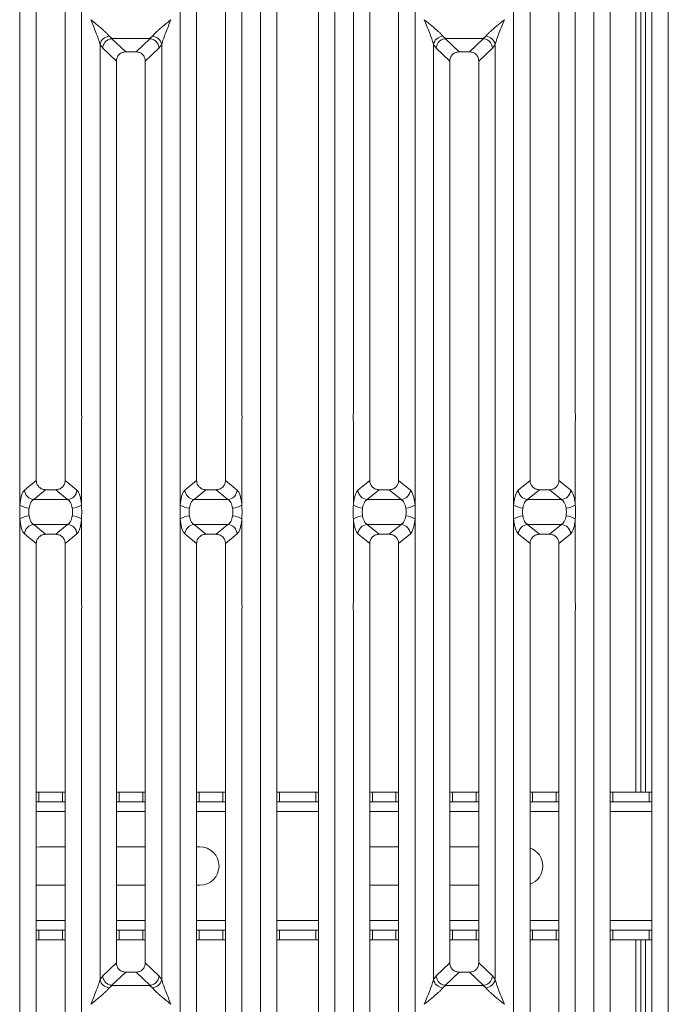
# Model space of a CAD drawing. Units: millimetres. Extents: x 5 to 415, y 5 to 292.
# Drawn here: x 146 to 163, y 100 to 126 of the extents above; entities that cross this region are included whole.
import ezdxf

# ---------------------------------------------------------------- set-up
doc = ezdxf.new("R2010")
doc.units = ezdxf.units.MM

msp = doc.modelspace()

# ---------------------------------------------------------------- linework, layer by layer
at = {"color": 7, "linetype": 'Continuous', "lineweight": 15}
for p, q in [((152.69367, 95.09135), (152.69367, 131.01163)), ((154.62974, 131.01163), (154.62974, 95.09135)), ((161.36034, 95.09135), (161.36034, 131.01163)), ((163.29641, 131.01163), (163.2964, 95.09135)), ((153.12004, 130.90773), (153.12004, 95.19523)), ((154.20337, 95.19523), (154.20337, 130.90773)), ((161.78671, 130.90773), (161.78671, 95.19523)), ((162.87004, 95.19523), (162.87004, 130.90773)), ((162.45309, 105.76855), (162.45309, 129.44468)), ((162.57809, 105.76855), (162.57809, 129.44468)), ((146.44367, 115.60664), (146.44367, 128.53461)), ((148.04641, 128.53461), (148.04641, 115.60664)), ((150.61034, 115.60664), (150.61034, 128.53461)), ((152.21307, 128.53461), (152.21307, 115.60664)), ((155.11034, 115.60664), (155.11034, 128.53461)), ((156.71307, 128.53461), (156.71307, 115.60664)), ((159.277, 115.60664), (159.277, 128.53461)), ((160.87974, 128.53461), (160.87974, 115.60664)), ((146.87004, 128.10513), (146.87004, 113.87161)), ((147.62004, 113.87161), (147.62004, 128.10513)), ((151.0367, 128.10513), (151.0367, 113.87161)), ((151.78671, 113.87161), (151.78671, 128.10513)), ((155.53671, 128.10513), (155.5367, 113.87161)), ((156.2867, 113.87161), (156.2867, 128.10513)), ((159.70337, 128.10513), (159.70337, 113.87161)), ((160.45337, 113.87161), (160.45337, 128.10513)), ((148.28745, 125.84421), (148.28671, 125.84316)), ((150.37004, 125.84316), (150.36929, 125.84421)), ((156.95412, 125.84421), (156.95337, 125.84316)), ((159.03671, 125.84316), (159.03596, 125.84421)), ((148.76731, 125.41524), (148.84108, 125.35082)), ((149.81566, 125.35082), (149.88944, 125.41524)), ((157.43397, 125.41524), (157.50775, 125.35082)), ((158.48233, 125.35082), (158.55611, 125.41524)), ((148.52701, 100.9017), (148.52701, 125.20128)), ((148.52701, 125.20128), (148.59728, 125.10693)), ((148.84108, 125.35082), (148.83499, 125.3506)), ((148.83499, 125.3506), (149.19463, 125.00963)), ((148.84108, 125.35082), (149.81566, 125.35082)), ((149.46212, 125.00963), (149.82175, 125.3506)), ((149.81566, 125.35082), (149.82175, 125.3506)), ((150.05947, 125.10693), (150.12974, 125.20128)), ((150.12974, 125.20128), (150.12974, 100.9017)), ((157.19367, 100.9017), (157.19367, 125.20128)), ((157.19367, 125.20128), (157.26394, 125.10693)), ((157.50775, 125.35082), (157.50166, 125.3506)), ((157.50166, 125.3506), (157.86129, 125.00963)), ((157.50775, 125.35082), (158.48233, 125.35082)), ((158.12879, 125.00963), (158.48842, 125.3506)), ((158.48233, 125.35082), (158.48842, 125.3506)), ((158.72613, 125.10693), (158.79641, 125.20128)), ((158.79641, 125.20128), (158.79641, 100.9017)), ((148.59728, 125.10693), (148.95337, 124.7693)), ((149.46212, 125.00963), (149.19463, 125.00963)), ((149.70337, 124.7693), (150.05947, 125.10693)), ((157.26394, 125.10693), (157.62004, 124.7693)), ((158.12879, 125.00963), (157.86129, 125.00963)), ((158.37004, 124.7693), (158.72613, 125.10693)), ((148.95337, 124.7693), (148.95337, 101.33367)), ((149.70337, 101.33367), (149.70337, 124.7693)), ((157.62004, 124.7693), (157.62004, 101.33367)), ((158.37004, 101.33367), (158.37004, 124.7693)), ((146.44367, 113.23233), (146.44367, 115.41301)), ((148.04641, 115.41301), (148.04641, 113.23233)), ((150.61034, 113.23233), (150.61034, 115.41301)), ((152.21307, 115.41301), (152.21307, 113.23233)), ((155.11034, 113.23233), (155.11034, 115.41301)), ((156.71307, 115.41301), (156.71307, 113.23233)), ((159.277, 113.23233), (159.277, 115.41301)), ((160.87974, 115.41301), (160.87974, 113.23233)), ((146.87004, 113.87161), (146.56423, 113.6191)), ((147.92585, 113.6191), (147.62004, 113.87161)), ((150.7309, 113.6191), (151.0367, 113.87161)), ((152.09251, 113.6191), (151.78671, 113.87161)), ((155.5367, 113.87161), (155.2309, 113.6191)), ((156.59251, 113.6191), (156.2867, 113.87161)), ((159.39757, 113.6191), (159.70337, 113.87161)), ((160.75918, 113.6191), (160.45337, 113.87161)), ((147.11359, 113.63104), (146.80453, 113.37583)), ((147.11359, 113.63104), (147.37649, 113.63104)), ((147.68555, 113.37583), (147.37649, 113.63104)), ((150.9712, 113.37583), (151.28025, 113.63104)), ((151.28025, 113.63104), (151.54316, 113.63104)), ((151.85221, 113.37583), (151.54316, 113.63104)), ((155.78025, 113.63104), (155.4712, 113.37583)), ((155.78025, 113.63104), (156.04316, 113.63104)), ((156.35221, 113.37583), (156.04316, 113.63104)), ((159.63787, 113.37583), (159.94692, 113.63104)), ((159.94692, 113.63104), (160.20982, 113.63104)), ((160.51888, 113.37583), (160.20982, 113.63104)), ((147.68555, 113.37583), (146.80453, 113.37583)), ((151.85221, 113.37583), (150.9712, 113.37583)), ((156.35221, 113.37583), (155.4712, 113.37583)), ((160.51888, 113.37583), (159.63787, 113.37583)), ((146.44367, 110.68997), (146.44367, 112.87065)), ((148.04641, 112.87065), (148.04641, 110.68997)), ((150.61034, 110.68997), (150.61034, 112.87065)), ((152.21307, 112.87065), (152.21307, 110.68997)), ((155.11034, 110.68997), (155.11034, 112.87065)), ((156.71307, 112.87065), (156.71307, 110.68997)), ((159.277, 110.68997), (159.277, 112.87065)), ((160.87974, 112.87065), (160.87974, 110.68997)), ((146.80453, 112.72714), (147.68555, 112.72714)), ((146.80453, 112.72714), (147.11359, 112.47194)), ((147.37649, 112.47194), (147.68555, 112.72714)), ((150.9712, 112.72714), (151.85221, 112.72714)), ((150.9712, 112.72714), (151.28025, 112.47194)), ((151.54316, 112.47194), (151.85221, 112.72714)), ((155.4712, 112.72714), (156.35221, 112.72714)), ((155.4712, 112.72714), (155.78025, 112.47194)), ((156.04316, 112.47194), (156.35221, 112.72714)), ((159.63787, 112.72714), (160.51888, 112.72714)), ((159.63787, 112.72714), (159.94692, 112.47194)), ((160.20982, 112.47194), (160.51888, 112.72714)), ((146.56423, 112.48388), (146.87004, 112.23135)), ((147.37649, 112.47194), (147.11359, 112.47194)), ((147.62004, 112.23135), (147.92585, 112.48388)), ((150.7309, 112.48388), (151.0367, 112.23135)), ((151.54316, 112.47194), (151.28025, 112.47194)), ((151.78671, 112.23135), (152.09251, 112.48388)), ((155.2309, 112.48388), (155.5367, 112.23135)), ((156.04316, 112.47194), (155.78025, 112.47194)), ((156.2867, 112.23135), (156.59251, 112.48388)), ((159.39757, 112.48388), (159.70337, 112.23135)), ((160.20982, 112.47194), (159.94692, 112.47194)), ((160.45337, 112.23135), (160.75918, 112.48388)), ((146.87004, 112.23135), (146.87004, 97.99784)), ((147.62004, 97.99784), (147.62004, 112.23135)), ((151.0367, 112.23135), (151.0367, 97.99784)), ((151.78671, 97.99784), (151.78671, 112.23135)), ((155.5367, 112.23135), (155.5367, 97.99784)), ((156.2867, 97.99784), (156.2867, 112.23135)), ((159.70337, 112.23135), (159.70337, 97.99784)), ((160.45337, 97.99784), (160.45337, 112.23135)), ((146.44367, 97.56837), (146.44367, 110.49634)), ((148.04641, 110.49634), (148.04641, 97.56837)), ((150.61034, 97.56837), (150.61034, 110.49634)), ((152.21307, 110.49634), (152.21307, 97.56837)), ((155.11034, 97.56837), (155.11034, 110.49634)), ((156.71307, 110.49634), (156.71307, 97.56837)), ((159.277, 97.56837), (159.277, 110.49634)), ((160.87974, 110.49634), (160.87974, 97.56837)), ((146.87004, 105.76855), (146.93756, 105.76855)), ((146.93756, 105.76855), (146.93756, 105.51855)), ((146.93756, 105.76855), (147.55195, 105.76855)), ((147.55195, 105.51855), (147.55195, 105.76855)), ((147.55195, 105.76855), (147.62004, 105.76855)), ((148.95337, 105.76855), (149.0209, 105.76855)), ((149.0209, 105.76855), (149.0209, 105.51855)), ((149.0209, 105.76855), (149.63528, 105.76855)), ((149.63528, 105.51855), (149.63528, 105.76855)), ((149.63528, 105.76855), (149.70337, 105.76855)), ((151.0367, 105.76855), (151.10423, 105.76855)), ((151.10423, 105.76855), (151.10423, 105.51855)), ((151.10423, 105.76855), (151.71861, 105.76855)), ((151.71861, 105.51855), (151.71861, 105.76855)), ((151.71861, 105.76855), (151.78671, 105.76855)), ((153.12004, 105.76855), (153.18756, 105.76855)), ((153.18756, 105.76855), (153.18756, 105.51855)), ((153.18756, 105.76855), (154.13528, 105.76855)), ((154.13528, 105.51855), (154.13528, 105.76855)), ((154.13528, 105.76855), (154.20337, 105.76855)), ((155.5367, 105.76855), (155.60423, 105.76855)), ((155.60423, 105.76855), (155.60423, 105.51855)), ((155.60423, 105.76855), (156.21861, 105.76855)), ((156.21861, 105.51855), (156.21861, 105.76855)), ((156.21861, 105.76855), (156.2867, 105.76855)), ((157.62004, 105.76855), (157.68756, 105.76855)), ((157.68756, 105.76855), (157.68756, 105.51855)), ((157.68756, 105.76855), (158.30195, 105.76855)), ((158.30195, 105.51855), (158.30195, 105.76855)), ((158.30195, 105.76855), (158.37004, 105.76855)), ((159.70337, 105.76855), (159.7709, 105.76855)), ((159.7709, 105.76855), (159.7709, 105.51855)), ((159.7709, 105.76855), (160.38528, 105.76855)), ((160.38528, 105.51855), (160.38528, 105.76855)), ((160.38528, 105.76855), (160.45337, 105.76855)), ((161.78671, 105.76855), (161.85423, 105.76855)), ((161.85423, 105.76855), (161.85423, 105.51855)), ((161.85423, 105.76855), (162.80195, 105.76855)), ((162.80195, 105.51855), (162.80195, 105.76855)), ((162.80195, 105.76855), (162.87004, 105.76855)), ((146.93756, 105.51855), (146.87004, 105.51855)), ((146.93756, 105.51855), (147.55195, 105.51855)), ((147.62004, 105.51855), (147.55195, 105.51855)), ((149.0209, 105.51855), (148.95337, 105.51855)), ((149.0209, 105.51855), (149.63528, 105.51855)), ((149.70337, 105.51855), (149.63528, 105.51855)), ((151.10423, 105.51855), (151.0367, 105.51855)), ((151.10423, 105.51855), (151.71861, 105.51855)), ((151.78671, 105.51855), (151.71861, 105.51855)), ((153.18756, 105.51855), (153.12004, 105.51855)), ((153.18756, 105.51855), (154.13528, 105.51855)), ((154.20337, 105.51855), (154.13528, 105.51855)), ((155.60423, 105.51855), (155.5367, 105.51855)), ((155.60423, 105.51855), (156.21861, 105.51855)), ((156.2867, 105.51855), (156.21861, 105.51855)), ((157.68756, 105.51855), (157.62004, 105.51855)), ((157.68756, 105.51855), (158.30195, 105.51855)), ((158.37004, 105.51855), (158.30195, 105.51855)), ((159.7709, 105.51855), (159.70337, 105.51855)), ((159.7709, 105.51855), (160.38528, 105.51855)), ((160.45337, 105.51855), (160.38528, 105.51855)), ((161.85423, 105.51855), (161.78671, 105.51855)), ((161.85423, 105.51855), (162.80195, 105.51855)), ((162.87004, 105.51855), (162.80195, 105.51855)), ((146.87004, 104.34494), (146.95309, 104.35189)), ((146.95309, 104.35189), (147.62004, 104.35189)), ((148.95337, 104.35189), (149.70337, 104.35189)), ((151.0367, 104.35189), (151.11976, 104.35189)), ((155.5367, 104.35189), (156.2867, 104.35189)), ((157.62004, 104.35189), (158.37004, 104.35189)), ((146.95309, 103.35188), (146.87004, 103.35884)), ((147.62004, 103.35188), (146.95309, 103.35188)), ((149.70337, 103.35188), (148.95337, 103.35188)), ((151.11976, 103.35188), (151.0367, 103.35188)), ((156.2867, 103.35188), (155.5367, 103.35188)), ((158.37004, 103.35188), (157.62004, 103.35188)), ((146.87004, 102.18522), (146.93756, 102.18522)), ((146.93756, 102.18522), (146.93756, 101.93522)), ((147.55195, 102.18522), (146.93756, 102.18522)), ((147.55195, 101.93522), (147.55195, 102.18522)), ((147.55195, 102.18522), (147.62004, 102.18522)), ((148.95337, 102.18522), (149.0209, 102.18522)), ((149.0209, 102.18522), (149.0209, 101.93522)), ((149.63528, 102.18522), (149.0209, 102.18522)), ((149.63528, 101.93522), (149.63528, 102.18522)), ((149.63528, 102.18522), (149.70337, 102.18522)), ((151.0367, 102.18522), (151.10423, 102.18522)), ((151.10423, 102.18522), (151.10423, 101.93522)), ((151.71861, 102.18522), (151.10423, 102.18522)), ((151.71861, 101.93522), (151.71861, 102.18522)), ((151.71861, 102.18522), (151.78671, 102.18522)), ((153.12004, 102.18522), (153.18756, 102.18522)), ((153.18756, 102.18522), (153.18756, 101.93522)), ((154.13528, 102.18522), (153.18756, 102.18522)), ((154.13528, 101.93522), (154.13528, 102.18522)), ((154.13528, 102.18522), (154.20337, 102.18522)), ((155.5367, 102.18522), (155.60423, 102.18522)), ((155.60423, 102.18522), (155.60423, 101.93522)), ((156.21861, 102.18522), (155.60423, 102.18522)), ((156.21861, 101.93522), (156.21861, 102.18522)), ((156.21861, 102.18522), (156.2867, 102.18522)), ((157.62004, 102.18522), (157.68756, 102.18522)), ((157.68756, 102.18522), (157.68756, 101.93522)), ((158.30195, 102.18522), (157.68756, 102.18522)), ((158.30195, 101.93522), (158.30195, 102.18522)), ((158.30195, 102.18522), (158.37004, 102.18522)), ((159.70337, 102.18522), (159.7709, 102.18522)), ((159.7709, 102.18522), (159.7709, 101.93522)), ((160.38528, 102.18522), (159.7709, 102.18522)), ((160.38528, 101.93522), (160.38528, 102.18522)), ((160.38528, 102.18522), (160.45337, 102.18522)), ((161.78671, 102.18522), (161.85423, 102.18522)), ((161.85423, 102.18522), (161.85423, 101.93522)), ((162.80195, 102.18522), (161.85423, 102.18522)), ((162.80195, 101.93522), (162.80195, 102.18522)), ((162.80195, 102.18522), (162.87004, 102.18522)), ((146.93756, 101.93522), (146.87004, 101.93522)), ((147.55195, 101.93522), (146.93756, 101.93522)), ((147.62004, 101.93522), (147.55195, 101.93522)), ((149.0209, 101.93522), (148.95337, 101.93522)), ((149.63528, 101.93522), (149.0209, 101.93522)), ((149.70337, 101.93522), (149.63528, 101.93522)), ((151.10423, 101.93522), (151.0367, 101.93522)), ((151.71861, 101.93522), (151.10423, 101.93522)), ((151.78671, 101.93522), (151.71861, 101.93522)), ((153.18756, 101.93522), (153.12004, 101.93522)), ((154.13528, 101.93522), (153.18756, 101.93522)), ((154.20337, 101.93522), (154.13528, 101.93522)), ((155.60423, 101.93522), (155.5367, 101.93522)), ((156.21861, 101.93522), (155.60423, 101.93522)), ((156.2867, 101.93522), (156.21861, 101.93522)), ((157.68756, 101.93522), (157.62004, 101.93522)), ((158.30195, 101.93522), (157.68756, 101.93522)), ((158.37004, 101.93522), (158.30195, 101.93522)), ((159.7709, 101.93522), (159.70337, 101.93522)), ((160.38528, 101.93522), (159.7709, 101.93522)), ((160.45337, 101.93522), (160.38528, 101.93522)), ((161.85423, 101.93522), (161.78671, 101.93522)), ((162.80195, 101.93522), (161.85423, 101.93522)), ((162.45309, 95.00327), (162.45309, 101.93522)), ((162.57809, 95.03138), (162.57809, 101.93522)), ((162.87004, 101.93522), (162.80195, 101.93522)), ((148.95337, 101.33367), (148.59728, 100.99605)), ((150.05947, 100.99605), (149.70337, 101.33367)), ((157.62004, 101.33367), (157.26394, 100.99605)), ((158.72613, 100.99605), (158.37004, 101.33367)), ((149.19463, 101.09335), (148.83499, 100.75236)), ((149.19463, 101.09335), (149.46212, 101.09335)), ((149.82175, 100.75236), (149.46212, 101.09335)), ((157.86129, 101.09335), (157.50166, 100.75236)), ((157.86129, 101.09335), (158.12879, 101.09335)), ((158.48842, 100.75236), (158.12879, 101.09335)), ((148.59728, 100.99605), (148.52701, 100.9017)), ((150.12974, 100.9017), (150.05947, 100.99605)), ((157.26394, 100.99605), (157.19367, 100.9017)), ((158.79641, 100.9017), (158.72613, 100.99605)), ((148.84108, 100.75216), (148.7673, 100.68774)), ((148.83499, 100.75236), (148.84108, 100.75216)), ((149.81566, 100.75216), (148.84108, 100.75216)), ((149.82175, 100.75236), (149.81566, 100.75216)), ((149.88944, 100.68774), (149.81566, 100.75216)), ((157.50775, 100.75216), (157.43397, 100.68774)), ((157.50166, 100.75236), (157.50775, 100.75216)), ((158.48233, 100.75216), (157.50775, 100.75216)), ((158.48842, 100.75236), (158.48233, 100.75216)), ((158.55611, 100.68774), (158.48233, 100.75216)), ((148.28671, 100.25982), (148.28745, 100.25877)), ((150.36929, 100.25877), (150.37004, 100.25982)), ((156.95337, 100.25982), (156.95412, 100.25877)), ((159.03596, 100.25877), (159.03671, 100.25982))]:
    msp.add_line(p, q, dxfattribs=at)
at = {"color": 8, "linetype": 'Continuous', "lineweight": 15}
for p, q in [((162.70309, 105.76855), (162.70309, 130.85189)), ((146.87004, 105.26855), (147.62004, 105.26855)), ((148.95337, 105.26855), (149.70337, 105.26855)), ((151.0367, 105.26855), (151.78671, 105.26855)), ((153.12004, 105.26855), (154.20337, 105.26855)), ((155.5367, 105.26855), (156.2867, 105.26855)), ((157.62004, 105.26855), (158.37004, 105.26855)), ((159.70337, 105.26855), (160.45337, 105.26855)), ((161.78671, 105.26855), (162.87004, 105.26855)), ((147.62004, 102.43522), (146.87004, 102.43522)), ((149.70337, 102.43522), (148.95337, 102.43522)), ((151.78671, 102.43522), (151.0367, 102.43522)), ((154.20337, 102.43522), (153.12004, 102.43522)), ((156.2867, 102.43522), (155.5367, 102.43522)), ((158.37004, 102.43522), (157.62004, 102.43522)), ((160.45337, 102.43522), (159.70337, 102.43522)), ((162.87004, 102.43522), (161.78671, 102.43522)), ((162.70309, 95.03195), (162.70309, 101.93522))]:
    msp.add_line(p, q, dxfattribs=at)
at = {"color": 7, "linetype": 'Continuous', "lineweight": 15}
for centre, radius, start, end in [((148.7955, 125.14164), 0.27504, 95.884719, 167.478438), ((149.86124, 125.14164), 0.27504, 12.522027, 84.114815), ((157.46217, 125.14164), 0.27504, 95.884882, 167.477981), ((158.52791, 125.14165), 0.27504, 12.521105, 84.115444), ((146.82511, 113.63648), 0.26145, 183.810653, 265.486362), ((147.66497, 113.63648), 0.26145, 274.513638, 356.189347), ((150.99177, 113.63648), 0.26145, 183.810827, 265.486188), ((151.83164, 113.63648), 0.26145, 274.513638, 356.189347), ((155.49177, 113.63647), 0.26145, 183.810101, 265.486617), ((156.33164, 113.63647), 0.26145, 274.513655, 356.189626), ((159.65844, 113.63648), 0.26145, 183.810932, 265.486379), ((160.4983, 113.63648), 0.26146, 274.514258, 356.189023), ((146.68238, 113.56116), 0.40634, 234.022978, 270.224023), ((147.8077, 113.56116), 0.40634, 269.775834, 305.977165), ((150.84905, 113.56116), 0.40634, 234.022978, 270.224023), ((151.97436, 113.56115), 0.40633, 269.775473, 305.977526), ((155.34905, 113.56116), 0.40635, 234.023096, 270.224078), ((156.47437, 113.56114), 0.40633, 269.775295, 305.977876), ((159.51571, 113.56116), 0.40634, 234.02286, 270.223968), ((160.64103, 113.56116), 0.40634, 269.776032, 305.97714), ((146.68233, 112.54193), 0.40623, 89.768629, 125.980078), ((147.80775, 112.54193), 0.40622, 54.019779, 90.231514), ((150.849, 112.54193), 0.40623, 89.768629, 125.980078), ((151.97442, 112.54194), 0.40622, 54.019418, 90.231875), ((155.349, 112.54192), 0.40623, 89.768574, 125.97996), ((156.47442, 112.54195), 0.40621, 54.019067, 90.232052), ((159.51566, 112.54193), 0.40622, 89.768685, 125.980196), ((160.64108, 112.54193), 0.40622, 54.019804, 90.231315), ((146.82508, 112.46652), 0.26143, 94.508941, 176.191705), ((147.66499, 112.46652), 0.26143, 3.808295, 85.491059), ((150.99175, 112.46651), 0.26143, 94.509115, 176.191531), ((151.83166, 112.46652), 0.26143, 3.808295, 85.491059), ((155.49175, 112.46652), 0.26143, 94.508685, 176.192256), ((156.33166, 112.46652), 0.26143, 3.808017, 85.491042), ((159.65842, 112.46651), 0.26143, 94.508924, 176.191426), ((160.49832, 112.46651), 0.26143, 3.808619, 85.490439), ((151.11976, 103.85189), 0.5, 270, 90), ((159.53642, 103.85189), 0.5, 289.505632, 70.494367), ((148.7955, 100.96133), 0.27503, 192.520258, 264.116291), ((149.86124, 100.96133), 0.27504, 275.884029, 347.479129), ((157.46216, 100.96133), 0.27503, 192.520679, 264.116458), ((158.52791, 100.96133), 0.27503, 275.883833, 347.479618)]:
    msp.add_arc(centre, radius, start, end, dxfattribs=at)
for points, knots in [([(148.52701, 125.20128), (148.51269, 125.25005), (148.48401, 125.34772), (148.39982, 125.56524), (148.33195, 125.732), (148.28671, 125.84316)], [0, 0, 0, 0, 0.24954218, 0.49978419, 1, 1, 1, 1]), ([(148.28671, 125.84316), (148.32072, 125.81536), (148.38329, 125.76422), (148.47368, 125.68974), (148.55232, 125.62366), (148.62075, 125.56424), (148.68035, 125.5099), (148.73202, 125.45947), (148.75614, 125.42924), (148.76731, 125.41524)], [0, 0, 0, 0, 0.18550221, 0.34125089, 0.49993689, 0.63303509, 0.74970605, 0.88408571, 1, 1, 1, 1]), ([(149.88944, 125.41524), (149.90053, 125.42921), (149.91782, 125.451), (149.9506, 125.48446), (149.98619, 125.51894), (150.03608, 125.56427), (150.10439, 125.62364), (150.18307, 125.68975), (150.27345, 125.76422), (150.33603, 125.81536), (150.37004, 125.84316)], [0, 0, 0, 0, 0.11589317, 0.18066184, 0.25040387, 0.36704313, 0.50013653, 0.65879359, 0.81452099, 1, 1, 1, 1]), ([(150.37004, 125.84316), (150.3248, 125.732), (150.25692, 125.56524), (150.17273, 125.34772), (150.14406, 125.25005), (150.12974, 125.20128)], [0, 0, 0, 0, 0.50021636, 0.75045832, 1, 1, 1, 1]), ([(157.19367, 125.20128), (157.17935, 125.25005), (157.15068, 125.34772), (157.06649, 125.56524), (156.99861, 125.732), (156.95337, 125.84316)], [0, 0, 0, 0, 0.24954234, 0.49978451, 1, 1, 1, 1]), ([(156.95337, 125.84316), (156.98738, 125.81536), (157.04995, 125.76422), (157.14035, 125.68974), (157.21899, 125.62366), (157.28742, 125.56424), (157.34701, 125.5099), (157.39869, 125.45947), (157.4228, 125.42924), (157.43397, 125.41524)], [0, 0, 0, 0, 0.18550221, 0.34125089, 0.49993688, 0.63303386, 0.74970481, 0.88408648, 1, 1, 1, 1]), ([(158.55611, 125.41524), (158.5672, 125.42921), (158.58449, 125.45099), (158.61727, 125.48446), (158.65286, 125.51894), (158.70275, 125.56427), (158.77105, 125.62364), (158.84973, 125.68975), (158.94012, 125.76422), (159.00269, 125.81536), (159.03671, 125.84316)], [0, 0, 0, 0, 0.11589393, 0.18066165, 0.25040263, 0.36704189, 0.50013652, 0.65879358, 0.81451964, 1, 1, 1, 1]), ([(159.03671, 125.84316), (158.99146, 125.732), (158.92359, 125.56524), (158.8394, 125.34772), (158.81072, 125.25005), (158.79641, 125.20128)], [0, 0, 0, 0, 0.50021613, 0.75045798, 1, 1, 1, 1]), ([(148.83499, 125.3506), (148.80642, 125.34548), (148.74642, 125.3347), (148.6758, 125.28316), (148.63189, 125.22482), (148.60562, 125.16776), (148.60025, 125.12864), (148.59728, 125.10693)], [0, 0, 0, 0, 0.23780732, 0.49937725, 0.67862007, 0.82165188, 1, 1, 1, 1]), ([(150.05947, 125.10693), (150.05649, 125.12865), (150.05113, 125.16777), (150.02485, 125.22482), (149.98095, 125.28317), (149.91033, 125.3347), (149.85033, 125.34547), (149.82175, 125.3506)], [0, 0, 0, 0, 0.17837613, 0.32138514, 0.50062239, 0.76219838, 1, 1, 1, 1]), ([(157.50166, 125.3506), (157.47308, 125.34548), (157.41308, 125.3347), (157.34246, 125.28316), (157.29856, 125.22482), (157.27229, 125.16776), (157.26692, 125.12864), (157.26394, 125.10693)], [0, 0, 0, 0, 0.23780765, 0.49937794, 0.67861901, 0.82165101, 1, 1, 1, 1]), ([(158.72613, 125.10693), (158.72316, 125.12865), (158.71779, 125.16777), (158.69151, 125.22482), (158.64761, 125.28316), (158.57699, 125.3347), (158.51699, 125.34547), (158.48842, 125.3506)], [0, 0, 0, 0, 0.17837515, 0.32138251, 0.5006234, 0.76219886, 1, 1, 1, 1]), ([(149.19463, 125.00963), (149.16376, 125.00651), (149.11651, 125.00175), (149.05989, 124.97214), (149.02182, 124.94149), (148.99103, 124.90357), (148.9613, 124.84718), (148.9565, 124.80006), (148.95337, 124.7693)], [0, 0, 0, 0, 0.24317698, 0.37225457, 0.5006357, 0.6287738, 0.75770383, 1, 1, 1, 1]), ([(149.70337, 124.7693), (149.70024, 124.80006), (149.69545, 124.84717), (149.66572, 124.90355), (149.63495, 124.94147), (149.59687, 124.97213), (149.54025, 125.00175), (149.49299, 125.00652), (149.46212, 125.00963)], [0, 0, 0, 0, 0.24229716, 0.37110571, 0.49936523, 0.62762325, 0.75682202, 1, 1, 1, 1]), ([(157.86129, 125.00963), (157.83043, 125.00651), (157.78318, 125.00175), (157.72655, 124.97214), (157.68849, 124.94149), (157.6577, 124.90356), (157.62796, 124.84718), (157.62317, 124.80006), (157.62004, 124.7693)], [0, 0, 0, 0, 0.2431765, 0.37225383, 0.50063727, 0.62877303, 0.75770431, 1, 1, 1, 1]), ([(158.37004, 124.7693), (158.36691, 124.80006), (158.36212, 124.84717), (158.33239, 124.90355), (158.30161, 124.94147), (158.26353, 124.97213), (158.20692, 125.00175), (158.15965, 125.00652), (158.12879, 125.00963)], [0, 0, 0, 0, 0.24229769, 0.37110652, 0.49936632, 0.62761951, 0.75682149, 1, 1, 1, 1]), ([(146.44367, 115.41301), (146.44137, 115.44528), (146.43678, 115.50982), (146.44137, 115.57436), (146.44367, 115.60664)], [0, 0, 0, 0, 0.49997496, 1, 1, 1, 1]), ([(148.04641, 115.60664), (148.0487, 115.57436), (148.0533, 115.50982), (148.0487, 115.44528), (148.04641, 115.41301)], [0, 0, 0, 0, 0.50002504, 1, 1, 1, 1]), ([(150.61034, 115.41301), (150.60804, 115.44528), (150.60344, 115.50982), (150.60804, 115.57436), (150.61034, 115.60664)], [0, 0, 0, 0, 0.49997496, 1, 1, 1, 1]), ([(152.21307, 115.60664), (152.21537, 115.57436), (152.21997, 115.50982), (152.21537, 115.44528), (152.21307, 115.41301)], [0, 0, 0, 0, 0.500025045, 1, 1, 1, 1]), ([(155.11034, 115.41301), (155.10804, 115.44528), (155.10344, 115.50982), (155.10804, 115.57436), (155.11034, 115.60664)], [0, 0, 0, 0, 0.49997496, 1, 1, 1, 1]), ([(156.71307, 115.60664), (156.71537, 115.57436), (156.71997, 115.50982), (156.71537, 115.44528), (156.71307, 115.41301)], [0, 0, 0, 0, 0.50002504, 1, 1, 1, 1]), ([(159.277, 115.41301), (159.27471, 115.44528), (159.27011, 115.50982), (159.27471, 115.57436), (159.277, 115.60664)], [0, 0, 0, 0, 0.49997496, 1, 1, 1, 1]), ([(160.87974, 115.60664), (160.88204, 115.57436), (160.88663, 115.50982), (160.88204, 115.44528), (160.87974, 115.41301)], [0, 0, 0, 0, 0.50002504, 1, 1, 1, 1]), ([(146.87004, 113.87161), (146.87322, 113.84088), (146.87809, 113.79373), (146.90815, 113.73735), (146.93927, 113.69936), (146.97775, 113.66862), (147.03487, 113.63894), (147.0825, 113.63416), (147.11359, 113.63104)], [0, 0, 0, 0, 0.240942086, 0.369593368, 0.497987413, 0.626595365, 0.756267968, 1, 1, 1, 1]), ([(147.37649, 113.63104), (147.40758, 113.63416), (147.45519, 113.63893), (147.51231, 113.66862), (147.55079, 113.69934), (147.58192, 113.73734), (147.61199, 113.79372), (147.61686, 113.84088), (147.62004, 113.87161)], [0, 0, 0, 0, 0.24373294, 0.37329491, 0.50201255, 0.63030703, 0.75905702, 1, 1, 1, 1]), ([(151.0367, 113.87161), (151.03988, 113.84088), (151.04476, 113.79373), (151.07481, 113.73735), (151.10594, 113.69936), (151.14442, 113.66863), (151.20154, 113.63894), (151.24917, 113.63416), (151.28025, 113.63104)], [0, 0, 0, 0, 0.240943, 0.36959294, 0.49798714, 0.62659781, 0.75626766, 1, 1, 1, 1]), ([(151.54316, 113.63104), (151.57425, 113.63416), (151.62186, 113.63893), (151.67898, 113.66862), (151.71746, 113.69933), (151.74859, 113.73735), (151.77865, 113.79372), (151.78353, 113.84088), (151.78671, 113.87161)], [0, 0, 0, 0, 0.24373282, 0.37329474, 0.50201486, 0.63030721, 0.75905713, 1, 1, 1, 1]), ([(155.5367, 113.87161), (155.53988, 113.84088), (155.54476, 113.79373), (155.57481, 113.73735), (155.60593, 113.69936), (155.64442, 113.66863), (155.70154, 113.63894), (155.74917, 113.63416), (155.78025, 113.63104)], [0, 0, 0, 0, 0.24094323, 0.36959329, 0.49798763, 0.62660096, 0.75627385, 1, 1, 1, 1]), ([(156.04316, 113.63104), (156.07424, 113.63416), (156.12186, 113.63893), (156.17898, 113.66862), (156.21746, 113.69933), (156.24859, 113.73735), (156.27866, 113.79372), (156.28353, 113.84088), (156.2867, 113.87161)], [0, 0, 0, 0, 0.24373235, 0.37329401, 0.50201643, 0.63030853, 0.75905821, 1, 1, 1, 1]), ([(159.70337, 113.87161), (159.70655, 113.84088), (159.71143, 113.79373), (159.74148, 113.73735), (159.7726, 113.69936), (159.81108, 113.66862), (159.86821, 113.63894), (159.91583, 113.63416), (159.94692, 113.63104)], [0, 0, 0, 0, 0.24094291, 0.3695928, 0.49798696, 0.62659503, 0.75626775, 1, 1, 1, 1]), ([(160.20982, 113.63104), (160.24091, 113.63416), (160.28852, 113.63893), (160.34564, 113.66862), (160.38412, 113.69933), (160.41525, 113.73735), (160.44532, 113.79372), (160.45019, 113.84088), (160.45337, 113.87161)], [0, 0, 0, 0, 0.24373329, 0.37329546, 0.50201329, 0.63030588, 0.75905606, 1, 1, 1, 1]), ([(146.56423, 113.6191), (146.5506, 113.6041), (146.52344, 113.57423), (146.48851, 113.48525), (146.46006, 113.37147), (146.44912, 113.27856), (146.44367, 113.23233)], [0, 0, 0, 0, 0.253349879, 0.504655213, 0.753479505, 1, 1, 1, 1]), ([(148.04641, 113.23233), (148.04096, 113.27856), (148.03002, 113.37147), (148.00156, 113.48525), (147.96663, 113.57423), (147.93948, 113.6041), (147.92585, 113.6191)], [0, 0, 0, 0, 0.246520495, 0.495344787, 0.746650121, 1, 1, 1, 1]), ([(150.7309, 113.6191), (150.71727, 113.6041), (150.69011, 113.57423), (150.65518, 113.48525), (150.62673, 113.37147), (150.61578, 113.27856), (150.61034, 113.23233)], [0, 0, 0, 0, 0.2533499, 0.5046548, 0.75347948, 1, 1, 1, 1]), ([(152.21307, 113.23233), (152.20763, 113.27856), (152.19668, 113.37147), (152.16823, 113.48525), (152.1333, 113.57423), (152.10614, 113.6041), (152.09251, 113.6191)], [0, 0, 0, 0, 0.246520495, 0.495344787, 0.746650121, 1, 1, 1, 1]), ([(155.2309, 113.6191), (155.21727, 113.6041), (155.19011, 113.57423), (155.15518, 113.48525), (155.12673, 113.37147), (155.11578, 113.27856), (155.11034, 113.23233)], [0, 0, 0, 0, 0.25335078, 0.504655025, 0.75347916, 1, 1, 1, 1]), ([(156.71307, 113.23233), (156.70762, 113.27856), (156.69668, 113.37147), (156.66823, 113.48525), (156.6333, 113.57423), (156.60614, 113.6041), (156.59251, 113.6191)], [0, 0, 0, 0, 0.246520495, 0.495344787, 0.746650121, 1, 1, 1, 1]), ([(159.39757, 113.6191), (159.38393, 113.6041), (159.35678, 113.57423), (159.32185, 113.48525), (159.29339, 113.37147), (159.28245, 113.27856), (159.277, 113.23233)], [0, 0, 0, 0, 0.253349879, 0.504655213, 0.753479505, 1, 1, 1, 1]), ([(160.87974, 113.23233), (160.87429, 113.27856), (160.86335, 113.37147), (160.8349, 113.48525), (160.79997, 113.57423), (160.77281, 113.6041), (160.75918, 113.6191)], [0, 0, 0, 0, 0.246520495, 0.495344787, 0.746650121, 1, 1, 1, 1]), ([(146.80453, 113.37583), (146.79116, 113.36748), (146.76426, 113.35068), (146.72895, 113.29982), (146.7004, 113.23436), (146.6893, 113.1806), (146.68397, 113.15482)], [0, 0, 0, 0, 0.25515352, 0.51312945, 0.76644308, 1, 1, 1, 1]), ([(147.80611, 113.15482), (147.80078, 113.1806), (147.78968, 113.23436), (147.76113, 113.29982), (147.72582, 113.35068), (147.69892, 113.36748), (147.68555, 113.37583)], [0, 0, 0, 0, 0.23355455, 0.48687106, 0.74484674, 1, 1, 1, 1]), ([(150.9712, 113.37583), (150.95782, 113.36748), (150.93092, 113.35068), (150.89561, 113.29982), (150.86706, 113.23436), (150.85596, 113.1806), (150.85064, 113.15482)], [0, 0, 0, 0, 0.2551521, 0.51312938, 0.76644304, 1, 1, 1, 1]), ([(151.97277, 113.15482), (151.96745, 113.1806), (151.95635, 113.23436), (151.92779, 113.29982), (151.89249, 113.35068), (151.86559, 113.36748), (151.85221, 113.37583)], [0, 0, 0, 0, 0.23355455, 0.48687106, 0.74484674, 1, 1, 1, 1]), ([(155.4712, 113.37583), (155.45782, 113.36748), (155.43092, 113.35068), (155.39562, 113.29982), (155.36706, 113.23436), (155.35596, 113.1806), (155.35064, 113.15482)], [0, 0, 0, 0, 0.25515352, 0.51312945, 0.76644308, 1, 1, 1, 1]), ([(156.47277, 113.15482), (156.46745, 113.1806), (156.45635, 113.23436), (156.4278, 113.29982), (156.39249, 113.35068), (156.36559, 113.36748), (156.35221, 113.37583)], [0, 0, 0, 0, 0.23355534, 0.48687089, 0.74484665, 1, 1, 1, 1]), ([(159.63787, 113.37583), (159.62449, 113.36748), (159.59759, 113.35068), (159.56228, 113.29982), (159.53373, 113.23436), (159.52263, 113.1806), (159.5173, 113.15482)], [0, 0, 0, 0, 0.25515298, 0.51312838, 0.76644357, 1, 1, 1, 1]), ([(160.63944, 113.15482), (160.63412, 113.1806), (160.62302, 113.23436), (160.59446, 113.29982), (160.55915, 113.35068), (160.53226, 113.36748), (160.51888, 113.37583)], [0, 0, 0, 0, 0.23355553, 0.48687339, 0.74484936, 1, 1, 1, 1]), ([(146.44367, 112.87065), (146.44137, 112.93092), (146.43678, 113.05148), (146.44137, 113.17203), (146.44367, 113.23233)], [0, 0, 0, 0, 0.49990453, 1, 1, 1, 1]), ([(146.68397, 113.15482), (146.67937, 113.12034), (146.67018, 113.05145), (146.67938, 112.98256), (146.68397, 112.94815)], [0, 0, 0, 0, 0.500418718, 1, 1, 1, 1]), ([(147.80611, 112.94815), (147.8107, 112.98256), (147.8199, 113.05145), (147.81071, 113.12034), (147.80611, 113.15482)], [0, 0, 0, 0, 0.499581282, 1, 1, 1, 1]), ([(148.04641, 113.23233), (148.0487, 113.17203), (148.0533, 113.05148), (148.0487, 112.93092), (148.04641, 112.87065)], [0, 0, 0, 0, 0.50009547, 1, 1, 1, 1]), ([(150.61034, 112.87065), (150.60804, 112.93094), (150.60344, 113.0515), (150.60804, 113.17206), (150.61034, 113.23233)], [0, 0, 0, 0, 0.50009547, 1, 1, 1, 1]), ([(150.85064, 113.15482), (150.84604, 113.12041), (150.83684, 113.05152), (150.84604, 112.98263), (150.85064, 112.94815)], [0, 0, 0, 0, 0.49953476, 1, 1, 1, 1]), ([(151.97277, 112.94815), (151.97737, 112.98263), (151.98657, 113.05152), (151.97737, 113.12041), (151.97277, 113.15482)], [0, 0, 0, 0, 0.50046524, 1, 1, 1, 1]), ([(152.21307, 113.23233), (152.21537, 113.17206), (152.21997, 113.0515), (152.21537, 112.93094), (152.21307, 112.87065)], [0, 0, 0, 0, 0.49990453, 1, 1, 1, 1]), ([(155.11034, 112.87065), (155.10804, 112.93092), (155.10344, 113.05148), (155.10804, 113.17203), (155.11034, 113.23233)], [0, 0, 0, 0, 0.49990453, 1, 1, 1, 1]), ([(155.35064, 113.15482), (155.34604, 113.12034), (155.33685, 113.05145), (155.34604, 112.98256), (155.35064, 112.94815)], [0, 0, 0, 0, 0.50041872, 1, 1, 1, 1]), ([(156.47277, 112.94815), (156.47737, 112.98256), (156.48656, 113.05145), (156.47737, 113.12034), (156.47277, 113.15482)], [0, 0, 0, 0, 0.49958128, 1, 1, 1, 1]), ([(156.71307, 113.23233), (156.71537, 113.17203), (156.71997, 113.05148), (156.71537, 112.93092), (156.71307, 112.87065)], [0, 0, 0, 0, 0.50009547, 1, 1, 1, 1]), ([(159.277, 112.87065), (159.27471, 112.93094), (159.27011, 113.0515), (159.27471, 113.17206), (159.277, 113.23233)], [0, 0, 0, 0, 0.50009547, 1, 1, 1, 1]), ([(159.5173, 113.15482), (159.51271, 113.12041), (159.50351, 113.05152), (159.5127, 112.98263), (159.5173, 112.94815)], [0, 0, 0, 0, 0.499534757, 1, 1, 1, 1]), ([(160.63944, 112.94815), (160.64404, 112.98263), (160.65323, 113.05152), (160.64403, 113.12041), (160.63944, 113.15482)], [0, 0, 0, 0, 0.500465243, 1, 1, 1, 1]), ([(160.87974, 113.23233), (160.88204, 113.17206), (160.88663, 113.0515), (160.88204, 112.93094), (160.87974, 112.87065)], [0, 0, 0, 0, 0.49990453, 1, 1, 1, 1]), ([(146.44367, 112.87065), (146.44912, 112.82441), (146.46006, 112.7315), (146.48851, 112.61773), (146.52344, 112.52875), (146.5506, 112.49888), (146.56423, 112.48388)], [0, 0, 0, 0, 0.24653457, 0.49534597, 0.74665072, 1, 1, 1, 1]), ([(146.68397, 112.94815), (146.6893, 112.92237), (146.7004, 112.86862), (146.72895, 112.80315), (146.76426, 112.7523), (146.79116, 112.73549), (146.80453, 112.72714)], [0, 0, 0, 0, 0.23353264, 0.48687177, 0.74483544, 1, 1, 1, 1]), ([(147.68555, 112.72714), (147.69892, 112.73549), (147.72582, 112.7523), (147.76113, 112.80315), (147.78968, 112.86862), (147.80078, 112.92237), (147.80611, 112.94815)], [0, 0, 0, 0, 0.25516481, 0.51312874, 0.76646499, 1, 1, 1, 1]), ([(147.92585, 112.48388), (147.93948, 112.49888), (147.96663, 112.52875), (148.00156, 112.61773), (148.03002, 112.7315), (148.04096, 112.82441), (148.04641, 112.87065)], [0, 0, 0, 0, 0.25334928, 0.50465403, 0.75346543, 1, 1, 1, 1]), ([(150.61034, 112.87065), (150.61578, 112.82441), (150.62673, 112.7315), (150.65518, 112.61773), (150.69011, 112.52875), (150.71727, 112.49888), (150.7309, 112.48388)], [0, 0, 0, 0, 0.24653459, 0.49534639, 0.746650692, 1, 1, 1, 1]), ([(150.85064, 112.94815), (150.85596, 112.92237), (150.86707, 112.86862), (150.89561, 112.80315), (150.93093, 112.7523), (150.95782, 112.73549), (150.9712, 112.72714)], [0, 0, 0, 0, 0.23353347, 0.48687168, 0.74483678, 1, 1, 1, 1]), ([(151.85221, 112.72714), (151.86559, 112.73549), (151.89249, 112.7523), (151.9278, 112.80315), (151.95634, 112.86862), (151.96745, 112.92237), (151.97277, 112.94815)], [0, 0, 0, 0, 0.25516481, 0.51312874, 0.76646499, 1, 1, 1, 1]), ([(152.09251, 112.48388), (152.10614, 112.49888), (152.1333, 112.52875), (152.16823, 112.61773), (152.19668, 112.7315), (152.20763, 112.82441), (152.21307, 112.87065)], [0, 0, 0, 0, 0.25334928, 0.50465403, 0.75346543, 1, 1, 1, 1]), ([(155.11034, 112.87065), (155.11578, 112.82441), (155.12673, 112.7315), (155.15518, 112.61773), (155.19011, 112.52875), (155.21727, 112.49888), (155.2309, 112.48388)], [0, 0, 0, 0, 0.24653491, 0.49534616, 0.74664982, 1, 1, 1, 1]), ([(155.35064, 112.94815), (155.35596, 112.92237), (155.36707, 112.86862), (155.39561, 112.80315), (155.43092, 112.7523), (155.45782, 112.73549), (155.4712, 112.72714)], [0, 0, 0, 0, 0.23353343, 0.4868716, 0.74483536, 1, 1, 1, 1]), ([(156.35221, 112.72714), (156.36559, 112.73549), (156.39249, 112.7523), (156.4278, 112.80315), (156.45634, 112.86862), (156.46745, 112.92237), (156.47277, 112.94815)], [0, 0, 0, 0, 0.25516481, 0.51312874, 0.76646499, 1, 1, 1, 1]), ([(156.59251, 112.48388), (156.60614, 112.49888), (156.6333, 112.52875), (156.66823, 112.61773), (156.69668, 112.7315), (156.70763, 112.82441), (156.71307, 112.87065)], [0, 0, 0, 0, 0.25334928, 0.50465403, 0.75346543, 1, 1, 1, 1]), ([(159.277, 112.87065), (159.28245, 112.82441), (159.29339, 112.7315), (159.32185, 112.61773), (159.35678, 112.52875), (159.38393, 112.49888), (159.39757, 112.48388)], [0, 0, 0, 0, 0.24653457, 0.49534597, 0.74665072, 1, 1, 1, 1]), ([(159.5173, 112.94815), (159.52263, 112.92237), (159.53373, 112.86862), (159.56228, 112.80315), (159.59759, 112.7523), (159.62449, 112.73549), (159.63787, 112.72714)], [0, 0, 0, 0, 0.23353294, 0.48687268, 0.74483589, 1, 1, 1, 1]), ([(160.51888, 112.72714), (160.53225, 112.73549), (160.55915, 112.7523), (160.59446, 112.80315), (160.62301, 112.86862), (160.63412, 112.92237), (160.63944, 112.94815)], [0, 0, 0, 0, 0.2551621, 0.51312624, 0.76646479, 1, 1, 1, 1]), ([(160.75918, 112.48388), (160.77281, 112.49888), (160.79997, 112.52875), (160.8349, 112.61773), (160.86335, 112.7315), (160.87429, 112.82441), (160.87974, 112.87065)], [0, 0, 0, 0, 0.25334928, 0.50465403, 0.75346543, 1, 1, 1, 1]), ([(147.11359, 112.47194), (147.0825, 112.46881), (147.03489, 112.46403), (146.97776, 112.43436), (146.93929, 112.40364), (146.90816, 112.36563), (146.87809, 112.30926), (146.87321, 112.26209), (146.87004, 112.23135)], [0, 0, 0, 0, 0.24373326, 0.3732811, 0.50199641, 0.6302865, 0.75903567, 1, 1, 1, 1]), ([(147.62004, 112.23135), (147.61686, 112.26209), (147.61199, 112.30924), (147.58192, 112.36562), (147.55082, 112.40362), (147.51232, 112.43434), (147.4552, 112.46403), (147.40758, 112.46882), (147.37649, 112.47194)], [0, 0, 0, 0, 0.24096512, 0.36959177, 0.4980046, 0.62659476, 0.75626593, 1, 1, 1, 1]), ([(151.28025, 112.47194), (151.24917, 112.46881), (151.20156, 112.46403), (151.14443, 112.43436), (151.10595, 112.40364), (151.07483, 112.36563), (151.04476, 112.30926), (151.03988, 112.26209), (151.0367, 112.23135)], [0, 0, 0, 0, 0.24373348, 0.37328143, 0.50199686, 0.63028707, 0.75903485, 1, 1, 1, 1]), ([(151.78671, 112.23135), (151.78353, 112.26209), (151.77866, 112.30924), (151.74859, 112.36562), (151.71748, 112.40362), (151.67899, 112.43434), (151.62187, 112.46403), (151.57424, 112.46882), (151.54316, 112.47194)], [0, 0, 0, 0, 0.24096501, 0.3695916, 0.49800228, 0.62659494, 0.75626605, 1, 1, 1, 1]), ([(155.78025, 112.47194), (155.74917, 112.46881), (155.70156, 112.46403), (155.64443, 112.43436), (155.60595, 112.40364), (155.57483, 112.36563), (155.54475, 112.30926), (155.53988, 112.26209), (155.5367, 112.23135)], [0, 0, 0, 0, 0.2437272, 0.37328106, 0.50199657, 0.63028685, 0.75903471, 1, 1, 1, 1]), ([(156.2867, 112.23135), (156.28353, 112.2621), (156.27866, 112.30925), (156.24859, 112.36562), (156.21748, 112.40363), (156.17899, 112.43434), (156.12187, 112.46403), (156.07424, 112.46882), (156.04316, 112.47194)], [0, 0, 0, 0, 0.24096407, 0.36959199, 0.49800042, 0.62659545, 0.75626638, 1, 1, 1, 1]), ([(159.94692, 112.47194), (159.91583, 112.46881), (159.86822, 112.46403), (159.8111, 112.43436), (159.77262, 112.40364), (159.74149, 112.36563), (159.71142, 112.30926), (159.70655, 112.26209), (159.70337, 112.23135)], [0, 0, 0, 0, 0.24373348, 0.37328143, 0.50199686, 0.63028707, 0.75903485, 1, 1, 1, 1]), ([(160.45337, 112.23135), (160.4502, 112.26209), (160.44532, 112.30924), (160.41526, 112.36562), (160.38415, 112.40362), (160.34566, 112.43434), (160.28854, 112.46403), (160.24091, 112.46882), (160.20982, 112.47194)], [0, 0, 0, 0, 0.24096595, 0.36959121, 0.49800414, 0.62659442, 0.75626571, 1, 1, 1, 1]), ([(146.44367, 110.49634), (146.44137, 110.52861), (146.43678, 110.59315), (146.44137, 110.6577), (146.44367, 110.68997)], [0, 0, 0, 0, 0.49997496, 1, 1, 1, 1]), ([(148.04641, 110.68997), (148.0487, 110.6577), (148.0533, 110.59315), (148.0487, 110.52861), (148.04641, 110.49634)], [0, 0, 0, 0, 0.50002504, 1, 1, 1, 1]), ([(150.61034, 110.49634), (150.60804, 110.52861), (150.60344, 110.59315), (150.60804, 110.6577), (150.61034, 110.68997)], [0, 0, 0, 0, 0.49997496, 1, 1, 1, 1]), ([(152.21307, 110.68997), (152.21537, 110.6577), (152.21997, 110.59315), (152.21537, 110.52861), (152.21307, 110.49634)], [0, 0, 0, 0, 0.50002504, 1, 1, 1, 1]), ([(155.11034, 110.49634), (155.10804, 110.52861), (155.10344, 110.59315), (155.10804, 110.6577), (155.11034, 110.68997)], [0, 0, 0, 0, 0.49997496, 1, 1, 1, 1]), ([(156.71307, 110.68997), (156.71537, 110.6577), (156.71997, 110.59315), (156.71537, 110.52861), (156.71307, 110.49634)], [0, 0, 0, 0, 0.50002504, 1, 1, 1, 1]), ([(159.277, 110.49634), (159.27471, 110.52861), (159.27011, 110.59315), (159.27471, 110.6577), (159.277, 110.68997)], [0, 0, 0, 0, 0.49997496, 1, 1, 1, 1]), ([(160.87974, 110.68997), (160.88204, 110.6577), (160.88663, 110.59315), (160.88204, 110.52861), (160.87974, 110.49634)], [0, 0, 0, 0, 0.50002504, 1, 1, 1, 1]), ([(148.95337, 101.33367), (148.9565, 101.30291), (148.96129, 101.2558), (148.99103, 101.19943), (149.02179, 101.1615), (149.05988, 101.13084), (149.11649, 101.10122), (149.16376, 101.09646), (149.19463, 101.09335)], [0, 0, 0, 0, 0.2422987, 0.37108319, 0.49936389, 0.62762273, 0.75682525, 1, 1, 1, 1]), ([(149.46212, 101.09335), (149.49299, 101.09646), (149.54024, 101.10121), (149.59685, 101.13084), (149.63493, 101.16148), (149.66571, 101.19941), (149.69546, 101.25579), (149.70024, 101.30291), (149.70337, 101.33367)], [0, 0, 0, 0, 0.24317795, 0.3722688, 0.50063473, 0.62879244, 0.75770193, 1, 1, 1, 1]), ([(157.62004, 101.33367), (157.62316, 101.30291), (157.62795, 101.2558), (157.6577, 101.19943), (157.68846, 101.1615), (157.72654, 101.13084), (157.78316, 101.10122), (157.83042, 101.09646), (157.86129, 101.09335)], [0, 0, 0, 0, 0.24229834, 0.37108413, 0.49936464, 0.62762329, 0.75682561, 1, 1, 1, 1]), ([(158.12879, 101.09335), (158.15965, 101.09646), (158.20691, 101.10121), (158.26352, 101.13084), (158.3016, 101.16148), (158.33238, 101.19941), (158.36212, 101.25579), (158.36691, 101.30291), (158.37004, 101.33367)], [0, 0, 0, 0, 0.2431757, 0.37226707, 0.50063097, 0.62879334, 0.75770035, 1, 1, 1, 1]), ([(148.28671, 100.25982), (148.33195, 100.37098), (148.39982, 100.53774), (148.48401, 100.75526), (148.51269, 100.85293), (148.52701, 100.9017)], [0, 0, 0, 0, 0.50021581, 0.75045782, 1, 1, 1, 1]), ([(148.59728, 100.99605), (148.60025, 100.97433), (148.60562, 100.93521), (148.6319, 100.87815), (148.6758, 100.8198), (148.74642, 100.76828), (148.80642, 100.7575), (148.83499, 100.75236)], [0, 0, 0, 0, 0.17837351, 0.3214046, 0.50064122, 0.76219541, 1, 1, 1, 1]), ([(149.82175, 100.75236), (149.85033, 100.7575), (149.91032, 100.76828), (149.98095, 100.81981), (150.02485, 100.87815), (150.05113, 100.93521), (150.05649, 100.97433), (150.05947, 100.99605)], [0, 0, 0, 0, 0.23781095, 0.49935981, 0.67862174, 0.82162764, 1, 1, 1, 1]), ([(150.12974, 100.9017), (150.14406, 100.85293), (150.17273, 100.75526), (150.25692, 100.53774), (150.3248, 100.37098), (150.37004, 100.25982)], [0, 0, 0, 0, 0.24954184, 0.49978396, 1, 1, 1, 1]), ([(156.95337, 100.25982), (156.99861, 100.37098), (157.06649, 100.53774), (157.15068, 100.75526), (157.17935, 100.85293), (157.19367, 100.9017)], [0, 0, 0, 0, 0.50021549, 0.75045766, 1, 1, 1, 1]), ([(157.26394, 100.99605), (157.26692, 100.97433), (157.27228, 100.93521), (157.29856, 100.87815), (157.34246, 100.8198), (157.41309, 100.76828), (157.47308, 100.7575), (157.50166, 100.75236)], [0, 0, 0, 0, 0.17837263, 0.32140487, 0.50063923, 0.76219575, 1, 1, 1, 1]), ([(158.48842, 100.75236), (158.51699, 100.7575), (158.57699, 100.76828), (158.64762, 100.8198), (158.69151, 100.87815), (158.71779, 100.93521), (158.72316, 100.97433), (158.72613, 100.99605)], [0, 0, 0, 0, 0.237810782, 0.499362162, 0.678621964, 0.821627762, 1, 1, 1, 1]), ([(158.79641, 100.9017), (158.81072, 100.85293), (158.8394, 100.75526), (158.92359, 100.53774), (158.99146, 100.37098), (159.03671, 100.25982)], [0, 0, 0, 0, 0.24954202, 0.49978387, 1, 1, 1, 1]), ([(148.7673, 100.68774), (148.75621, 100.67377), (148.73893, 100.65198), (148.70614, 100.61852), (148.67055, 100.58404), (148.62066, 100.53872), (148.55236, 100.47932), (148.47367, 100.41323), (148.38329, 100.33876), (148.32072, 100.28762), (148.28671, 100.25982)], [0, 0, 0, 0, 0.11589333, 0.18066209, 0.25040317, 0.36704374, 0.5001459, 0.65879447, 0.81452208, 1, 1, 1, 1]), ([(150.37004, 100.25982), (150.33603, 100.28762), (150.27345, 100.33875), (150.18307, 100.41324), (150.10441, 100.47931), (150.036, 100.53874), (149.9764, 100.59308), (149.92472, 100.64351), (149.90061, 100.67374), (149.88944, 100.68774)], [0, 0, 0, 0, 0.18549356, 0.34125122, 0.49992738, 0.63303431, 0.74970654, 0.88408635, 1, 1, 1, 1]), ([(157.43397, 100.68774), (157.42288, 100.67377), (157.40559, 100.65198), (157.3728, 100.61852), (157.33722, 100.58404), (157.28733, 100.53872), (157.21903, 100.47932), (157.14034, 100.41323), (157.04996, 100.33876), (156.98739, 100.28762), (156.95337, 100.25982)], [0, 0, 0, 0, 0.11589401, 0.18066369, 0.25040471, 0.36704406, 0.5001449, 0.65879336, 0.81452221, 1, 1, 1, 1]), ([(159.03671, 100.25982), (159.00269, 100.28762), (158.94012, 100.33875), (158.84974, 100.41324), (158.77108, 100.47931), (158.70266, 100.53874), (158.64306, 100.59308), (158.59139, 100.64351), (158.56727, 100.67374), (158.55611, 100.68774)], [0, 0, 0, 0, 0.18549331, 0.34125075, 0.49992798, 0.63303596, 0.74970688, 0.88408651, 1, 1, 1, 1])]:
    msp.add_open_spline(points, degree=3, knots=knots, dxfattribs=at)

doc.saveas('drawing.dxf')
